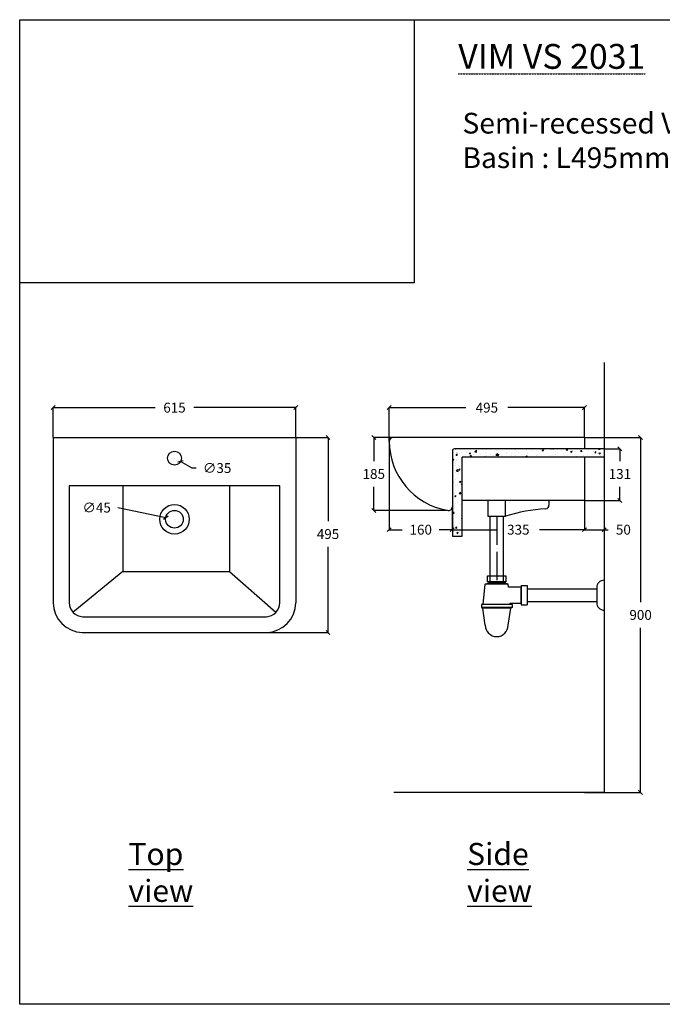
# Model space of a CAD drawing. Units: millimetres. Extents: x -29394 to 13244, y -4131 to 22283.
# Drawn here: x 10582 to 12212, y 19786 to 22283 of the extents above; entities that cross this region are included whole.
import ezdxf

# ---------------------------------------------------------------- set-up
doc = ezdxf.new("R2010")
doc.units = ezdxf.units.MM
doc.header["$MEASUREMENT"] = 0
doc.linetypes.add('ACAD_ISO04W100', pattern=[30, 24, -3, 0, -3])
doc.linetypes.add('HIDDENX2', pattern=[0.75, 0.5, -0.25])
for name, color, linetype in [('dot dot line', 5, 'HIDDENX2'), ('Layer1', 252, 'Continuous'), ('Layer2', 253, 'Continuous'), ('words', 7, 'Continuous')]:
    doc.layers.add(name, color=color, linetype=linetype)
doc.styles.add('ROMANS', font='isocp.shx', dxfattribs={"width": 0.8, "height": 8})
doc.dimstyles.get("Standard").update_dxf_attribs({"dimtxt": 25, "dimasz": 10, "dimexe": 0.18, "dimexo": 0.0625, "dimgap": 20, "dimtad": 0, "dimtih": 1, "dimtoh": 1, "dimdec": 0, "dimzin": 0, "dimdsep": 46, "dimtxsty": 'Standard', "dimblk": 'OBLIQUE', "dimcen": 0.09, "dimclrd": 252, "dimclre": 252, "dimclrt": 252, "dimadec": 0, "dimazin": 0, "dimtfac": 1, "dimtdec": 0, "dimtofl": 0, "dimtmove": 0, "dimatfit": 3, "dimfxl": 1, "dimtolj": 1, "dimtzin": 0, "dimarcsym": 0})
picture_1 = doc.add_image_def('image1.jpg', size_in_pixel=(6240, 4160))

# ---------------------------------------------------------------- blocks, each defined once
blk = doc.blocks.new('_Oblique')
at = {"color": 0, "linetype": 'ByBlock', "lineweight": -2}
blk.add_line((-0.5, -0.5), (0.5, 0.5), dxfattribs=at)
blk = doc.blocks.new('*D149')
at = {"color": 252, "lineweight": -2, "transparency": 16777216}
for p, q in [((10974.9, 21171), (10975.1, 21171)), ((10975, 21170.9), (10975, 21171)), ((11019.8, 21145.9), (10990.3, 21162.4)), ((11029.8, 21145.9), (11019.8, 21145.9))]:
    blk.add_line(p, q, dxfattribs=at)
at = {"layer": 'Defpoints', "color": 0, "transparency": 16777216}
for p in [(10959.7, 21179.5), (10990.3, 21162.4)]:
    blk.add_point(p, dxfattribs=at)
at = {"color": 252, "lineweight": -2, "transparency": 16777216, "xscale": 10, "yscale": 10, "zscale": 10, "rotation": 150.7868059536691}
blk.add_blockref('_Oblique', (10990.3, 21162.4), dxfattribs=at)
at = {"color": 252, "transparency": 16777216, "insert": (11083.1, 21145.9), "char_height": 25, "attachment_point": 5}
blk.add_mtext('\\A1;∅35', dxfattribs=at)
blk = doc.blocks.new('*D150')
at = {"color": 252, "lineweight": -2, "transparency": 16777216}
for p, q in [((10830.8, 21045.6), (10952.8, 21020.6)), ((10974.8, 21016), (10974.8, 21016.1)), ((10974.8, 21016), (10974.9, 21016))]:
    blk.add_line(p, q, dxfattribs=at)
at = {"layer": 'Defpoints', "color": 0, "transparency": 16777216}
for p in [(10952.8, 21020.6), (10996.9, 21011.5)]:
    blk.add_point(p, dxfattribs=at)
at = {"color": 252, "lineweight": -2, "transparency": 16777216, "xscale": 10, "yscale": 10, "zscale": 10, "rotation": 348.4003686905952}
blk.add_blockref('_Oblique', (10952.8, 21020.6), dxfattribs=at)
at = {"color": 252, "transparency": 16777216, "insert": (10777.5, 21045.6), "char_height": 25, "attachment_point": 5}
blk.add_mtext('\\A1;∅45', dxfattribs=at)
blk = doc.blocks.new('*D151')
at = {"color": 252, "lineweight": -2, "transparency": 16777216}
for p, q in [((10667.4, 21223.6), (10667.4, 21299.3)), ((10667.4, 21299.1), (10925.8, 21299.1)), ((11282.4, 21299.1), (11024.1, 21299.1)), ((11282.4, 21223.6), (11282.4, 21299.3))]:
    blk.add_line(p, q, dxfattribs=at)
at = {"layer": 'Defpoints', "color": 0, "transparency": 16777216}
for p in [(11282.4, 21299.1), (10667.4, 21223.5), (11282.4, 21223.5)]:
    blk.add_point(p, dxfattribs=at)
at = {"color": 252, "lineweight": -2, "transparency": 16777216, "xscale": 10, "yscale": 10, "zscale": 10, "rotation": 180}
blk.add_blockref('_Oblique', (10667.4, 21299.1), dxfattribs=at)
at = {"color": 252, "lineweight": -2, "transparency": 16777216, "xscale": 10, "yscale": 10, "zscale": 10}
blk.add_blockref('_Oblique', (11282.4, 21299.1), dxfattribs=at)
at = {"color": 252, "transparency": 16777216, "insert": (10974.9, 21299.1), "char_height": 25, "attachment_point": 5}
blk.add_mtext('\\A1;615', dxfattribs=at)
blk = doc.blocks.new('*D155')
at = {"layer": 'Defpoints', "color": 0, "transparency": 16777216}
for p in [(11282.4, 21223.5), (11208.7, 20729), (11364.2, 20729)]:
    blk.add_point(p, dxfattribs=at)
at = {"layer": 'Layer1', "color": 252, "lineweight": -2, "transparency": 16777216}
for p, q in [((11282.5, 21223.5), (11364.4, 21223.5)), ((11364.2, 21223.5), (11364.2, 21011)), ((11364.2, 20729), (11364.2, 20946)), ((11208.8, 20729), (11364.4, 20729))]:
    blk.add_line(p, q, dxfattribs=at)
at = {"layer": 'Layer1', "color": 252, "lineweight": -2, "transparency": 16777216, "xscale": 10, "yscale": 10, "zscale": 10}
for p, rotation in [((11364.2, 21223.5), 90), ((11364.2, 20729), 270)]:
    blk.add_blockref('_Oblique', p, dxfattribs=dict(at, rotation=rotation))
at = {"layer": 'Layer1', "color": 252, "transparency": 16777216, "insert": (11364.2, 20978.5), "char_height": 25, "attachment_point": 5}
blk.add_mtext('\\A1;495', dxfattribs=at)
blk = doc.blocks.new('*D156')
at = {"color": 252, "lineweight": -2, "transparency": 16777216}
for p, q in [((11519.6, 21213.6), (11519.6, 21299.3)), ((11519.6, 21299.1), (11713.7, 21299.1)), ((12014.6, 21299.1), (11820.4, 21299.1)), ((12014.6, 21223.6), (12014.6, 21299.3))]:
    blk.add_line(p, q, dxfattribs=at)
at = {"layer": 'Defpoints', "color": 0, "transparency": 16777216}
for p in [(12014.6, 21299.1), (12014.6, 21223.5), (11519.6, 21213.6)]:
    blk.add_point(p, dxfattribs=at)
at = {"color": 252, "lineweight": -2, "transparency": 16777216, "xscale": 10, "yscale": 10, "zscale": 10, "rotation": 180}
blk.add_blockref('_Oblique', (11519.6, 21299.1), dxfattribs=at)
at = {"color": 252, "lineweight": -2, "transparency": 16777216, "xscale": 10, "yscale": 10, "zscale": 10}
blk.add_blockref('_Oblique', (12014.6, 21299.1), dxfattribs=at)
at = {"color": 252, "transparency": 16777216, "insert": (11767.1, 21299.1), "char_height": 25, "attachment_point": 5}
blk.add_mtext('\\A1;495', dxfattribs=at)
blk = doc.blocks.new('*D157')
at = {"color": 252, "lineweight": -2, "transparency": 16777216}
for p, q in [((11534.5, 21223.5), (11480.2, 21223.5)), ((11480.3, 21223.5), (11480.3, 21163.4)), ((11480.3, 21038.3), (11480.3, 21098.4)), ((11664.5, 21038.3), (11480.2, 21038.3))]:
    blk.add_line(p, q, dxfattribs=at)
at = {"layer": 'Defpoints', "color": 0, "transparency": 16777216}
for p in [(11480.3, 21223.5), (11534.6, 21223.5), (11664.6, 21038.3)]:
    blk.add_point(p, dxfattribs=at)
at = {"color": 252, "lineweight": -2, "transparency": 16777216, "xscale": 10, "yscale": 10, "zscale": 10}
for p, rotation in [((11480.3, 21223.5), 90), ((11480.3, 21038.3), 270)]:
    blk.add_blockref('_Oblique', p, dxfattribs=dict(at, rotation=rotation))
at = {"color": 252, "transparency": 16777216, "insert": (11480.3, 21130.9), "char_height": 25, "attachment_point": 5}
blk.add_mtext('\\A1;185', dxfattribs=at)
blk = doc.blocks.new('*D158')
at = {"color": 252, "lineweight": -2, "transparency": 16777216}
for p, q in [((12014.6, 21223.5), (12157.2, 21223.5)), ((12157, 21223.5), (12157, 20806)), ((12157, 20323.5), (12157, 20741)), ((12014.6, 20323.5), (12157.2, 20323.5))]:
    blk.add_line(p, q, dxfattribs=at)
at = {"layer": 'Defpoints', "color": 0, "transparency": 16777216}
for p in [(12014.6, 21223.5), (12014.6, 20323.5), (12157, 20323.5)]:
    blk.add_point(p, dxfattribs=at)
at = {"color": 252, "lineweight": -2, "transparency": 16777216, "xscale": 10, "yscale": 10, "zscale": 10}
for p, rotation in [((12157, 21223.5), 90), ((12157, 20323.5), 270)]:
    blk.add_blockref('_Oblique', p, dxfattribs=dict(at, rotation=rotation))
at = {"color": 252, "transparency": 16777216, "insert": (12157, 20773.5), "char_height": 25, "attachment_point": 5}
blk.add_mtext('\\A1;900', dxfattribs=at)
blk = doc.blocks.new('*D160')
at = {"color": 252, "lineweight": -2, "transparency": 16777216}
for p, q in [((12014.6, 21063.5), (12014.6, 20989.5)), ((11679.3, 21046.2), (11679.3, 20989.5)), ((11679.3, 20989.6), (11793.6, 20989.6)), ((12014.6, 20989.6), (11900.3, 20989.6))]:
    blk.add_line(p, q, dxfattribs=at)
at = {"layer": 'Defpoints', "color": 0, "transparency": 16777216}
for p in [(11679.3, 21046.3), (12014.6, 21063.5), (12014.6, 20989.6)]:
    blk.add_point(p, dxfattribs=at)
at = {"color": 252, "lineweight": -2, "transparency": 16777216, "xscale": 10, "yscale": 10, "zscale": 10, "rotation": 180}
blk.add_blockref('_Oblique', (11679.3, 20989.6), dxfattribs=at)
at = {"color": 252, "lineweight": -2, "transparency": 16777216, "xscale": 10, "yscale": 10, "zscale": 10}
blk.add_blockref('_Oblique', (12014.6, 20989.6), dxfattribs=at)
at = {"color": 252, "transparency": 16777216, "insert": (11846.9, 20989.6), "char_height": 25, "attachment_point": 5}
blk.add_mtext('\\A1;335', dxfattribs=at)
blk = doc.blocks.new('*D162')
at = {"color": 252, "lineweight": -2, "transparency": 16777216}
for p, q in [((12064.6, 21194.5), (12104.7, 21194.5)), ((12104.5, 21194.5), (12104.5, 21163.5)), ((12104.5, 21063.5), (12104.5, 21098.5)), ((12014.6, 21063.5), (12104.7, 21063.5))]:
    blk.add_line(p, q, dxfattribs=at)
at = {"layer": 'Defpoints', "color": 0, "transparency": 16777216}
for p in [(12064.6, 21194.5), (12014.6, 21063.5), (12104.5, 21063.5)]:
    blk.add_point(p, dxfattribs=at)
at = {"color": 252, "lineweight": -2, "transparency": 16777216, "xscale": 10, "yscale": 10, "zscale": 10}
for p, rotation in [((12104.5, 21194.5), 90), ((12104.5, 21063.5), 270)]:
    blk.add_blockref('_Oblique', p, dxfattribs=dict(at, rotation=rotation))
at = {"color": 252, "transparency": 16777216, "insert": (12104.5, 21131), "char_height": 25, "attachment_point": 5}
blk.add_mtext('\\A1;131', dxfattribs=at)
blk = doc.blocks.new('*D163')
at = {"color": 252, "lineweight": -2, "transparency": 16777216}
for p, q in [((11519.6, 21213.8), (11519.6, 20989.4)), ((11679.3, 21046.2), (11679.3, 20989.4)), ((11519.6, 20989.6), (11552.4, 20989.6)), ((11679.3, 20989.6), (11646.5, 20989.6))]:
    blk.add_line(p, q, dxfattribs=at)
at = {"layer": 'Defpoints', "color": 0, "transparency": 16777216}
for p in [(11519.6, 21213.8), (11679.3, 21046.3), (11679.3, 20989.6)]:
    blk.add_point(p, dxfattribs=at)
at = {"color": 252, "lineweight": -2, "transparency": 16777216, "xscale": 10, "yscale": 10, "zscale": 10, "rotation": 180}
blk.add_blockref('_Oblique', (11519.6, 20989.6), dxfattribs=at)
at = {"color": 252, "lineweight": -2, "transparency": 16777216, "xscale": 10, "yscale": 10, "zscale": 10}
blk.add_blockref('_Oblique', (11679.3, 20989.6), dxfattribs=at)
at = {"color": 252, "transparency": 16777216, "insert": (11599.4, 20989.6), "char_height": 25, "attachment_point": 5}
blk.add_mtext('\\A1;160', dxfattribs=at)
blk = doc.blocks.new('*D164')
at = {"color": 252, "lineweight": -2, "transparency": 16777216}
for p, q in [((12014.6, 21063.5), (12014.6, 20989.5)), ((12064.6, 21063.5), (12064.6, 20989.5)), ((12014.6, 20989.6), (12064.6, 20989.6)), ((12064.6, 20989.6), (12074.6, 20989.6))]:
    blk.add_line(p, q, dxfattribs=at)
at = {"layer": 'Defpoints', "color": 0, "transparency": 16777216}
for p in [(12014.6, 21063.5), (12064.6, 21063.5), (12064.6, 20989.6)]:
    blk.add_point(p, dxfattribs=at)
at = {"color": 252, "lineweight": -2, "transparency": 16777216, "xscale": 10, "yscale": 10, "zscale": 10, "rotation": 180}
blk.add_blockref('_Oblique', (12014.6, 20989.6), dxfattribs=at)
at = {"color": 252, "lineweight": -2, "transparency": 16777216, "xscale": 10, "yscale": 10, "zscale": 10}
blk.add_blockref('_Oblique', (12064.6, 20989.6), dxfattribs=at)
at = {"color": 252, "transparency": 16777216, "insert": (12113.3, 20989.6), "char_height": 25, "attachment_point": 5}
blk.add_mtext('\\A1;50', dxfattribs=at)

msp = doc.modelspace()

# ---------------------------------------------------------------- hatches: boundary and pattern name
at = {"layer": 'Layer2'}
h = msp.add_hatch(dxfattribs=at)
h.set_pattern_fill('AR-CONC', color=256, scale=5)
h.set_pattern_definition([(50, (0, 0), (35.86301, -3.137607), [3.75, -41.25]), (355, (0, 0), (-6.937567, 37.609607), [3, -33]), (100.45144, (2.99, -0.26), (28.92544, 34.472), [3.18701, -35.057106]), (46.1842, (0, 10), (53.36207, -8.275964), [5.625, -61.875]), (96.63564, (4.447, 9.31), (46.7331, 48.70593), [4.78052, -52.58569]), (351.18416, (0, 10), (46.7331, 48.70593), [4.5, -49.5]), (21, (5, 7.5), (29.845353, -20.130945), [3.75, -41.25]), (326, (5, 7.5), (12.165767, 36.2575), [3, -33]), (71.45144, (7.487, 5.822), (42.01112, 16.12656), [3.18701, -35.057106]), (37.5, (0, 0), (0.607993, 16.644693), [0, -32.6, 0, -33.5, 0, -33.125]), (7.5, (0, 0), (13.153477, 19.720586), [0, -19.1, 0, -31.85, 0, -12.625]), (327.5, (-11.15, 0), (26.691122, -1.1277436), [0, -12.5, 0, -39, 0, -51.75]), (317.5, (-16.15, 0), (29.159308, 5.00525), [0, -16.25, 0, -25.9, 0, -36.75])])
h.paths.add_polyline_path([(12064.6, 21194.5), (11684.6, 21194.5, 0.414229), (11679.6, 21189.5), (11679.6, 20973.5), (11704.6, 20973.5), (11704.6, 21173.5), (12064.6, 21173.5)])

# ---------------------------------------------------------------- linework, layer by layer
for p, q in [((12064.6, 21413.5), (12064.6, 20323.5)), ((10667.4, 21223.5), (11282.4, 21223.5)), ((10667.4, 21223.5), (10667.4, 20804.4)), ((11282.4, 21223.5), (11282.4, 20804.4)), ((12014.6, 21223.5), (11529.6, 21223.5)), ((12014.6, 21223.5), (12014.6, 21194.5)), ((11679.6, 21189.5), (11679.6, 20973.5)), ((12064.6, 21194.5), (11684.6, 21194.5)), ((12064.6, 21173.5), (11704.6, 21173.5)), ((11704.6, 20973.5), (11704.6, 21173.5)), ((12014.6, 21173.5), (12014.6, 21063.5)), ((10844.1, 21101), (10844.1, 20883.5)), ((11114.1, 21101), (11114.1, 20883.5)), ((12014.6, 21063.5), (11704.6, 21063.5)), ((12014.6, 21063.5), (11924.6, 21063.5)), ((11924.6, 21063.5), (11924.6, 21051.9)), ((11679.6, 20973.5), (11704.6, 20973.5)), ((10844.1, 20883.5), (10717.7, 20780.1)), ((10844.1, 20883.5), (11114.1, 20883.5)), ((11114.1, 20883.5), (11232.2, 20780.1)), ((10741.9, 20769), (11208, 20769)), ((10741.1, 20729), (11208.8, 20729)), ((12064.6, 20323.5), (11531.1, 20323.5))]:
    msp.add_line(p, q)
msp.add_lwpolyline([(11242.4, 20804.7), (11242.4, 21101), (10707.4, 21101), (10707.4, 20804.7)])
msp.add_lwpolyline([(11814.6, 21063.5), (11769.6, 21063.5), (11769.6, 21023.5), (11814.6, 21023.5)], close=True)
for centre, radius in [((10975, 21171), 17.5), ((10974.9, 21016), 37.5), ((10974.8, 21016), 22.5)]:
    msp.add_circle(centre, radius)
for centre, radius, start, end in [((11529.6, 21213.5), 10, 90, 180), ((11697.3, 21213.8), 177.7, 180, 260.0691), ((11684.6, 21189.5), 5, 90, 180), ((11669.6, 21048.3), 10, 252.9486, 0), ((11914.6, 21051.9), 10, 280.8513, 0), ((11928.1, 20688.1), 354.2, 91.8943, 108.7061), ((10743.8, 20805.3), 76.3, 180.6553, 268.0581), ((10743.8, 20805.3), 36.3, 180.9336, 267.2331), ((11206.1, 20805.3), 36.3, 272.7669, 359.0664), ((11206.1, 20805.3), 76.3, 271.9419, 359.3447)]:
    msp.add_arc(centre, radius, start, end)
at = {"layer": 'Layer1'}
msp.add_lwpolyline([(10582.3, 22282.8), (13244.5, 22282.8), (13244.5, 19786.2), (10582.3, 19786.2)], close=True, dxfattribs=at)
at = {"layer": 'Layer2'}
for p, q in [((12064.6, 21198.5), (12064.6, 21173.5)), ((11854.1, 20848), (11869.1, 20848)), ((11869.1, 20848), (11869.1, 20799)), ((11869.1, 20839.5), (12045.6, 20839.5)), ((12045.6, 20842.5), (12045.6, 20804.5)), ((12064.6, 20843.5), (12064.6, 20767.5)), ((12064.6, 20843.5), (12064.6, 20843.5)), ((12064.6, 20824.5), (12064.6, 20824.5)), ((11854.1, 20799), (11869.1, 20799)), ((11869.1, 20807.5), (12045.6, 20807.5)), ((12064.6, 20792.5), (12064.6, 20792.5))]:
    msp.add_line(p, q, dxfattribs=at)
at = {"layer": 'Layer2', "color": 0, "linetype": 'ACAD_ISO04W100', "ltscale": 3}
msp.add_line((11792.1, 21023.5), (11792.1, 20857.5), dxfattribs=at)
at = {"layer": 'Layer2', "color": 0}
for p, q in [((11757.6, 20799.5), (11763.1, 20851.5)), ((11763.1, 20851.5), (11772.1, 20854.5)), ((11821.1, 20851.5), (11763.1, 20851.5)), ((11821.1, 20851.5), (11812.1, 20854.5)), ((11821.9, 20843.5), (11821.1, 20851.5)), ((11854.1, 20848), (11854.1, 20799)), ((11854.1, 20843.5), (11821.9, 20843.5)), ((11854.1, 20803.5), (11854.1, 20843.5)), ((11753.1, 20799.5), (11753.1, 20792.5)), ((11753.1, 20799.5), (11753.1, 20792.5)), ((11831.1, 20799.5), (11753.1, 20799.5)), ((11826.6, 20799.5), (11757.6, 20799.5)), ((11826.6, 20799.5), (11826.1, 20803.5)), ((11826.1, 20803.5), (11854.1, 20803.5)), ((11831.1, 20799.5), (11831.1, 20792.5)), ((11831.1, 20792.5), (11753.1, 20792.5)), ((11753.1, 20792.5), (11756.6, 20790.5)), ((11763.1, 20747.5), (11756.6, 20790.5)), ((11827.6, 20790.5), (11756.6, 20790.5)), ((11821.1, 20747.5), (11827.6, 20790.5)), ((11831.1, 20792.5), (11827.6, 20790.5))]:
    msp.add_line(p, q, dxfattribs=at)
at = {"layer": 'Layer2'}
for points in [[(11775.6, 21023.5), (11808.6, 21023.5), (11808.6, 20851.5), (11775.6, 20851.5)], [(11768.6, 20872.5), (11815.6, 20872.5), (11815.6, 20857.5), (11768.6, 20857.5)], [(11772.1, 20854.5), (11812.1, 20854.5), (11812.1, 20857.5), (11772.1, 20857.5)]]:
    msp.add_lwpolyline(points, close=True, dxfattribs=at)
for centre, start, end in [((12064.6, 20842.5), 90, 180), ((12064.6, 20804.5), 180, 270)]:
    msp.add_arc(centre, 19, start, end, dxfattribs=at)
at = {"layer": 'Layer2', "color": 0}
msp.add_arc((11792.1, 20747.5), 29, 180, 0, dxfattribs=at)

# ---------------------------------------------------------------- texts
at = {"layer": 'dot dot line', "insert": (11694.6, 22221.2), "char_height": 52.5, "width": 873.029, "attachment_point": 1, "style": 'ROMANS'}
msp.add_mtext('{\\fGeosansLight|b1|i0|c134|p2;\\H1.2x;\\LVIM VS\\fGeosansLight|b1|i0|c0|p2; \\fGeosansLight|b1|i0|c134|p2;2031}', dxfattribs=at)
at = {"layer": 'words', "insert": (11705.2, 22046.6), "char_height": 52.5, "width": 1571.63, "attachment_point": 1, "style": 'ROMANS'}
msp.add_mtext('\\A1;{\\fGeosansLight|b1|i0|c134|p2;Semi-recessed Vanity Basin\\PBasin : \\fGeosansLight|b1|i0|c0|p2;L495\\fGeosansLight|b1|i0|c134|p2;mm x \\fGeosansLight|b1|i0|c0|p2;W615\\fGeosansLight|b1|i0|c134|p2;mm x  H\\fGeosansLight|b1|i0|c0|p2;185\\fGeosansLight|b1|i0|c134|p2;mm}', dxfattribs=at)
at = {"layer": 'words', "char_height": 56, "width": 1.608, "attachment_point": 1}
for s, insert in [('\\A1;{\\fArial Narrow|b0|i0|c0|p34;\\LSide view}', (11717, 20195.3)), ('\\A1;{\\fArial Narrow|b0|i0|c0|p34;\\LTop view}', (10858, 20195.3))]:
    msp.add_mtext(s, dxfattribs=dict(at, insert=insert))

# ---------------------------------------------------------------- dimensions: what is measured, and where the dimension line sits
dim = msp.add_linear_dim(base=(11282.4, 21299.1), p1=(10667.4, 21223.5), p2=(11282.4, 21223.5), dimstyle='Standard')
dim.commit()
dim.dimension.update_dxf_attribs({"geometry": '*D151', "text_midpoint": (10974.9, 21299.1), "dimtype": 160})
for base, p1, p2, picture, middle in [((12014.6, 21299.1), (11519.6, 21213.6), (12014.6, 21223.5), '*D156', (11767.1, 21299.1)), ((11679.3, 20989.6), (11519.6, 21213.8), (11679.3, 21046.3), '*D163', (11599.4, 20989.6)), ((12014.6, 20989.6), (11679.3, 21046.3), (12014.6, 21063.5), '*D160', (11846.9, 20989.6)), ((12064.6, 20989.6), (12014.6, 21063.5), (12064.6, 21063.5), '*D164', (12113.3, 20989.6))]:
    dim = msp.add_linear_dim(base=base, p1=p1, p2=p2, dimstyle='Standard')
    dim.commit()
    dim.dimension.update_dxf_attribs({"geometry": picture, "text_midpoint": middle})
for base, p1, p2, picture, middle in [((11480.3, 21223.5), (11664.6, 21038.3), (11534.6, 21223.5), '*D157', (11480.3, 21130.9)), ((12157, 20323.5), (12014.6, 21223.5), (12014.6, 20323.5), '*D158', (12157, 20773.5))]:
    dim = msp.add_linear_dim(base=base, p1=p1, p2=p2, angle=90, dimstyle='Standard')
    dim.commit()
    dim.dimension.update_dxf_attribs({"geometry": picture, "text_midpoint": middle})
dim = msp.add_linear_dim(base=(12104.5, 21063.5), p1=(12064.6, 21194.5), p2=(12014.6, 21063.5), angle=90, dimstyle='Standard')
dim.commit()
dim.dimension.update_dxf_attribs({"geometry": '*D162', "text_midpoint": (12104.5, 21131), "dimtype": 160})
for p1, p2, picture, middle in [((10959.7, 21179.5), (10990.3, 21162.4), '*D149', (11083.1, 21145.9)), ((10996.9, 21011.5), (10952.8, 21020.6), '*D150', (10830.8, 21045.6))]:
    dim = msp.add_diameter_dim_2p(p1=p1, p2=p2, dimstyle='Standard')
    dim.commit()
    dim.dimension.update_dxf_attribs({"geometry": picture, "text_midpoint": middle, "dimtype": 163})
at = {"layer": 'Layer1'}
dim = msp.add_linear_dim(base=(11364.2479, 20729.0424), p1=(11282.4333, 21223.5438), p2=(11208.6895, 20729.0424), angle=90, dimstyle='Standard', dxfattribs=at)
dim.commit()
dim.dimension.update_dxf_attribs({"geometry": '*D155', "text_midpoint": (11364.2479, 20978.5438), "dimtype": 160})

# ---------------------------------------------------------------- referenced raster images: frames only (the image files are external)
image = msp.add_image(picture_1, insert=(10582.3, 21615.9), size_in_units=(1000.3, 666.9))
image.dxf.flags = 7

doc.saveas('drawing.dxf')
